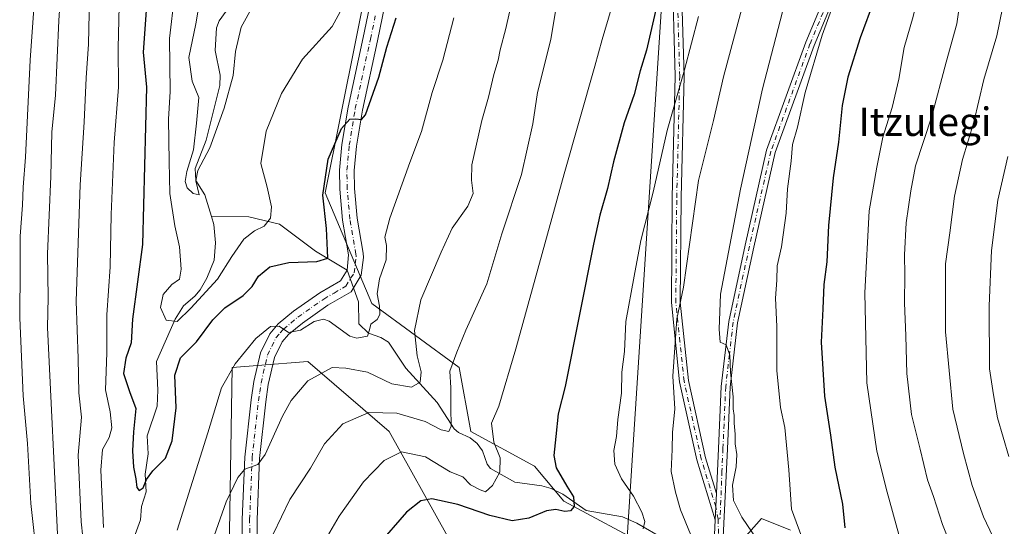
# Model space of a CAD drawing. Units: metres. Extents: x 623499 to 626926, y 4785077 to 4787453.
# Drawn here: x 625670 to 625947, y 4786099 to 4786242 of the extents above; entities that cross this region are included whole.
import ezdxf
from ezdxf.enums import TextEntityAlignment as Align

# ---------------------------------------------------------------- set-up
doc = ezdxf.new("R2010")
doc.units = ezdxf.units.M
doc.header["$MEASUREMENT"] = 0
doc.linetypes.add('DGN Style 4', pattern=[2.6384748266838614, 1.318413404963828, -0.6592067024819142, 0.001648016756204785, -0.6592067024819142])
for name, color, linetype, lineweight in [('Arbolado forestal CxS', 92, 'Continuous', 0), ('Camino Cxs', 7, 'Continuous', 0), ('Camino eje', 30, 'DGN Style 4', 13), ('Corriente natural lineal', 142, 'Continuous', 13), ('Curva de nivel maestra', 30, 'Continuous', 30), ('Curva de nivel normal', 30, 'Continuous', 0), ('Pastizal CxS', 92, 'Continuous', 0), ('Pista no pavimentada Cxs', 111, 'Continuous', 0), ('Pista no pavimentada eje', 91, 'DGN Style 4', 0), ('Tendido', 6, 'Continuous', 0), ('Texto cartográfico', 7, 'Continuous', 0)]:
    doc.layers.add(name, color=color, linetype=linetype, lineweight=lineweight)
doc.styles.add('Style-Arial', font='txt')

# ---------------------------------------------------------------- blocks, each defined once
blk = doc.blocks.new('*U18')
at = {"layer": 'Pastizal CxS', "color": 92, "linetype": 'Continuous', "lineweight": 0}
for points in [[(625728.1721000001, 4786045.917500001, 668.6116000000038), (625729.8079000004, 4786144.0361, 654.0038999999961), (625736.9537000004, 4786144.586100001, 655.6981999999989), (625751.0664999997, 4786145.6721, 658.0213999999978), (625773.9596999995, 4786126.047300001, 666.8680000000022), (625790.3114999998, 4786096.6117, 678.2844999999943)], [(625886.7655999997, 4786098.2587, 694.25), (625878.6193000004, 4786101.517300001, 691.9379000000044), (625866.3987999996, 4786087.769500001, 686.4284999999945)], [(625847.5482999999, 4786093.340100001, 681.3784000000014), (625823.0179000003, 4786106.423900001, 674.1860000000015), (625814.8428999997, 4786116.2349, 672.0078000000067), (625796.8539000005, 4786126.047300001, 666.6918000000006), (625793.5839000001, 4786144.035499999, 664.7814999999973), (625769.0547000002, 4786162.0241, 653.2293999999965), (625755.9716999996, 4786193.0955, 649.6006999999954), (625769.0549, 4786258.507300001, 645.4458000000013), (625772.3252999998, 4786271.590500001, 644.8362999999954), (625754.3369000005, 4786297.7543, 634.3997999999992), (625760.8777000001, 4786340.273499999, 632.5409999999974), (625787.0433, 4786405.685500001, 630.847099999999), (625818.1133000003, 4786443.297499999, 633.7231999999931), (625831.1955000004, 4786462.9209, 631.260500000004), (625862.2670999998, 4786467.826500001, 639.7883000000002), (625885.1601, 4786493.9915, 638.876099999994)]]:
    blk.add_polyline3d(points, dxfattribs=at)

msp = doc.modelspace()

# ---------------------------------------------------------------- linework, layer by layer
at = {"layer": 'Arbolado forestal CxS', "color": 92, "linetype": 'Continuous', "lineweight": 0}
for points in [[(625885.1601, 4786493.9915, 638.876099999994), (625862.2670999998, 4786467.826500001, 639.7883000000002), (625831.1955000004, 4786462.9209, 631.260500000004), (625818.1133000003, 4786443.297499999, 633.7231999999931), (625787.0433, 4786405.685500001, 630.847099999999), (625760.8777000001, 4786340.273499999, 632.5409999999974), (625754.3369000005, 4786297.7543, 634.3997999999992), (625772.3252999998, 4786271.590500001, 644.8362999999954), (625769.0549, 4786258.507300001, 645.4458000000013), (625755.9716999996, 4786193.0955, 649.6006999999954), (625769.0547000002, 4786162.0241, 653.2293999999965), (625793.5839000001, 4786144.035499999, 664.7814999999973), (625796.8539000005, 4786126.047300001, 666.6918000000006), (625814.8428999997, 4786116.2349, 672.0078000000067), (625823.0179000003, 4786106.423900001, 674.1860000000015), (625847.5482999999, 4786093.340100001, 681.3784000000014)], [(625847.5482999999, 4786093.340100001, 681.3784000000014), (625823.0179000003, 4786106.423900001, 674.1860000000015), (625814.8428999997, 4786116.2349, 672.0078000000067), (625796.8539000005, 4786126.047300001, 666.6918000000006), (625793.5839000001, 4786144.035499999, 664.7814999999973), (625769.0547000002, 4786162.0241, 653.2293999999965), (625755.9716999996, 4786193.0955, 649.6006999999954), (625769.0549, 4786258.507300001, 645.4458000000013), (625772.3252999998, 4786271.590500001, 644.8362999999954), (625754.3369000005, 4786297.7543, 634.3997999999992), (625760.8777000001, 4786340.273499999, 632.5409999999974), (625787.0433, 4786405.685500001, 630.847099999999), (625818.1133000003, 4786443.297499999, 633.7231999999931), (625831.1955000004, 4786462.9209, 631.260500000004), (625862.2670999998, 4786467.826500001, 639.7883000000002), (625885.1601, 4786493.9915, 638.876099999994)], [(625790.3114999998, 4786096.6117, 678.2844999999943), (625773.9596999995, 4786126.047300001, 666.8680000000022), (625751.0664999997, 4786145.6721, 658.0213999999978), (625736.9537000004, 4786144.586100001, 655.6981999999989), (625729.8079000004, 4786144.0361, 654.0038999999961), (625728.1721000001, 4786045.917500001, 668.6116000000038)], [(625728.1721000001, 4786045.917500001, 668.6116000000038), (625729.8079000004, 4786144.0361, 654.0038999999961), (625736.9537000004, 4786144.586100001, 655.6981999999989), (625751.0664999997, 4786145.6721, 658.0213999999978), (625773.9596999995, 4786126.047300001, 666.8680000000022), (625790.3114999998, 4786096.6117, 678.2844999999943)], [(625866.3987999996, 4786087.769500001, 686.4284999999945), (625878.6193000004, 4786101.517300001, 691.9379000000044), (625886.7655999997, 4786098.2587, 694.25)], [(625886.7655999997, 4786098.2587, 694.25), (625878.6193000004, 4786101.517300001, 691.9379000000044), (625866.3987999996, 4786087.769500001, 686.4284999999945)]]:
    msp.add_polyline3d(points, dxfattribs=at)
at = {"layer": 'Camino Cxs', "color": 7, "linetype": 'Continuous', "lineweight": 0, "extrusion": (-0.002581523313852161, -0.05494956773483044, 0.9984857939616044), "elevation": -263921.9783192328, "flags": 128}
msp.add_lwpolyline([(400573.400501344, 4802953.100693848), (400573.4005013441, 4802960.570221196)], dxfattribs=at)
msp.add_lwpolyline([(400573.400501344, 4802953.100693848), (400573.4005013441, 4802960.570221196)], dxfattribs=at)
at = {"layer": 'Camino Cxs', "color": 7, "linetype": 'Continuous', "lineweight": 0}
for points in [[(625865.6001000004, 4786101.140100001, 688.940300000002), (625860.4700999996, 4786118.0101, 688.4097000000038), (625855.6101000002, 4786139.970100001, 686.675700000007), (625853.2801000001, 4786162.2401, 684.8932000000059), (625853.5401, 4786191.8201, 683.0047999999952), (625854.3800999997, 4786225.890100001, 679.9235999999946), (625853.4700999996, 4786256.7301, 677.2992999999988), (625853.8101000005, 4786282.630100001, 674.3172999999952), (625855.7100999998, 4786310.1601, 672.0323000000062), (625858.2100999998, 4786342.040100001, 669.579700000002), (625861.2001, 4786363.090100001, 669.2511999999988), (625866.4501, 4786376.630100001, 666.8503999999957), (625874.7401000002, 4786395.600099999, 665.6956000000064), (625886.1001000004, 4786420.130100001, 663.6873999999953), (625902.3800999997, 4786450.970100001, 662.0553999999975), (625915.8601000002, 4786472.3201, 659.8263000000006), (625928.5401, 4786495.110099999, 658.5292000000045)], [(625930.8300999999, 4786494.090100001, 659.6168999999937), (625918.0100999996, 4786471.040100001, 661.2171999999991), (625904.5401, 4786449.720100001, 663.2381000000023), (625888.3400999998, 4786419.020099999, 665.0198999999993), (625877.0201000003, 4786394.5701, 666.8466999999946), (625868.7701000003, 4786375.6801, 667.8592999999964), (625863.6401000004, 4786362.460100001, 670.1442999999999), (625860.7001, 4786341.7601, 670.5724999999948), (625858.2100999998, 4786309.970100001, 673.1031999999977), (625856.3101000005, 4786282.530099999, 675.2428000000073), (625855.9700999996, 4786256.7501, 677.6993999999977), (625856.8800999997, 4786225.890100001, 680.8724999999977), (625856.0401, 4786191.780099999, 683.930600000007), (625855.7801000001, 4786162.360099999, 685.7648999999947), (625858.0900999998, 4786140.370100001, 687.3408000000054), (625862.8901000004, 4786118.6501, 689.2456999999995), (625865.9501, 4786108.590100001, 689.3512000000047)], [(625865.3101000005, 4786094.9001, 692.5127000000066), (625865.6001000004, 4786101.140100001, 688.940300000002), (625865.9501, 4786108.590100001, 689.3512000000047), (625866.5401, 4786121.270099999, 689.5335999999952), (625867.3000999996, 4786138.700099999, 690.1040999999968), (625869.4200999998, 4786156.920100001, 690.9012999999978), (625873.9901000002, 4786178.350099999, 691.4818999999989), (625880.0500999996, 4786205.090100001, 692.4127000000008), (625891.0800999999, 4786235.390100001, 694.0329999999958), (625902.1501000002, 4786261.9301, 695.593200000003), (625913.3601000002, 4786292.360099999, 697.5580999999949), (625927.0701000001, 4786325.440099999, 700.3834000000061), (625939.5900999998, 4786349.0801, 702.6052999999956), (625953.4101, 4786377.130100001, 703.5304999999935), (625966.6201, 4786395.4101, 705.1215999999987), (625982.4401000004, 4786411.720100001, 706.725900000005), (625997.6001000004, 4786420.9001, 708.1030999999931), (626012.6501000002, 4786425.4301, 709.5029000000069), (626029.6501000002, 4786426.7301, 710.3122000000003), (626047.9600999998, 4786428.720100001, 711.988599999997), (626063.4901000002, 4786434.5101, 713.1285000000062), (626082.0100999996, 4786440.220100001, 714.9786000000023), (626095.2001, 4786442.140100001, 716.3233000000037)], [(625865.9501, 4786108.590100001, 689.3512000000047), (625866.5401, 4786121.270099999, 689.5335999999952), (625867.3000999996, 4786138.700099999, 690.1040999999968), (625869.4200999998, 4786156.920100001, 690.9012999999978), (625873.9901000002, 4786178.350099999, 691.4818999999989), (625880.0500999996, 4786205.090100001, 692.4127000000008), (625891.0800999999, 4786235.390100001, 694.0329999999958), (625902.1501000002, 4786261.9301, 695.593200000003), (625913.3601000002, 4786292.360099999, 697.5580999999949), (625927.0701000001, 4786325.440099999, 700.3834000000061), (625939.5900999998, 4786349.0801, 702.6052999999956), (625953.4101, 4786377.130100001, 703.5304999999935), (625966.6201, 4786395.4101, 705.1215999999987), (625982.4401000004, 4786411.720100001, 706.725900000005), (625997.6001000004, 4786420.9001, 708.1030999999931), (626012.6501000002, 4786425.4301, 709.5029000000069), (626029.6501000002, 4786426.7301, 710.3122000000003), (626047.9600999998, 4786428.720100001, 711.988599999997), (626063.4901000002, 4786434.5101, 713.1285000000062), (626082.0100999996, 4786440.220100001, 714.9786000000023), (626095.2001, 4786442.140100001, 716.3233000000037)], [(626095.3501000004, 4786439.640100001, 717.194399999993), (626082.5601000005, 4786437.780099999, 715.443499999994), (626064.3000999996, 4786432.1501, 713.7988000000041), (626048.5401, 4786426.270099999, 712.8806000000042), (626029.8901000004, 4786424.2401, 711.5555000000023), (626013.1101000002, 4786422.960100001, 710.4358000000066), (625998.6300999997, 4786418.600099999, 708.928), (625984.0100999996, 4786409.7501, 707.5341999999946), (625968.5401, 4786393.800100001, 706.1178999999976), (625955.5601000005, 4786375.8301, 704.5368000000017), (625941.8201000001, 4786347.940099999, 703.5470999999961), (625929.3300999999, 4786324.370100001, 701.2431999999973), (625915.6901000004, 4786291.450099999, 698.3120999999956), (625904.4801000003, 4786261.020099999, 696.5201999999991), (625893.4101, 4786234.4801, 694.8966999999975), (625882.4501, 4786204.380100001, 693.0400999999983), (625876.4301000005, 4786177.8101, 692.1736999999994), (625871.8901000004, 4786156.5101, 691.4777999999933), (625869.7901, 4786138.5001, 690.8986000000004), (625869.0401, 4786121.1501, 690.0746000000072), (625867.7901, 4786094.420100001, 693.7960000000021)], [(626095.3501000004, 4786439.640100001, 717.194399999993), (626082.5601000005, 4786437.780099999, 715.443499999994), (626064.3000999996, 4786432.1501, 713.7988000000041), (626048.5401, 4786426.270099999, 712.8806000000042), (626029.8901000004, 4786424.2401, 711.5555000000023), (626013.1101000002, 4786422.960100001, 710.4358000000066), (625998.6300999997, 4786418.600099999, 708.928), (625984.0100999996, 4786409.7501, 707.5341999999946), (625968.5401, 4786393.800100001, 706.1178999999976), (625955.5601000005, 4786375.8301, 704.5368000000017), (625941.8201000001, 4786347.940099999, 703.5470999999961), (625929.3300999999, 4786324.370100001, 701.2431999999973), (625915.6901000004, 4786291.450099999, 698.3120999999956), (625904.4801000003, 4786261.020099999, 696.5201999999991), (625893.4101, 4786234.4801, 694.8966999999975), (625882.4501, 4786204.380100001, 693.0400999999983), (625876.4301000005, 4786177.8101, 692.1736999999994), (625871.8901000004, 4786156.5101, 691.4777999999933), (625869.7901, 4786138.5001, 690.8986000000004), (625869.0401, 4786121.1501, 690.0746000000072), (625867.7901, 4786094.420100001, 693.7960000000021)], [(625855.9700999996, 4786256.7501, 677.6993999999977), (625856.8800999997, 4786225.890100001, 680.8724999999977), (625856.0401, 4786191.780099999, 683.930600000007), (625855.7801000001, 4786162.360099999, 685.7648999999947), (625858.0900999998, 4786140.370100001, 687.3408000000054), (625862.8901000004, 4786118.6501, 689.2456999999995), (625865.9501, 4786108.590100001, 689.3512000000047), (625865.6001000004, 4786101.140100001, 688.940300000002), (625860.4700999996, 4786118.0101, 688.4097000000038), (625855.6101000002, 4786139.970100001, 686.675700000007), (625853.2801000001, 4786162.2401, 684.8932000000059), (625853.5401, 4786191.8201, 683.0047999999952), (625854.3800999997, 4786225.890100001, 679.9235999999946), (625853.4700999996, 4786256.7301, 677.2992999999988)], [(625779.0444999998, 4785961.1481, 691.2345000000059), (625776.2801000001, 4785975.1801, 688.0353999999934), (625773.7701000003, 4785994.670100001, 689.5087000000058), (625773.4700999996, 4786008.530099999, 690.1328999999969), (625775.2301000003, 4786023.170100001, 688.7747999999992), (625780.1801000005, 4786039.710100001, 688.7427000000025), (625788.5701000001, 4786057.220100001, 691.2985000000045), (625798.2801000001, 4786071.1801, 689.7100999999967), (625808.2801000001, 4786078.5001, 690.4633000000031), (625824.9901000002, 4786083.780099999, 698.3972999999969), (625837.7001, 4786084.290100001, 693.3399999999965), (625852.5000999998, 4786085.300100001, 703.1030999999931), (625861.1101000002, 4786086.1601, 701.9467000000004), (625862.5100999996, 4786086.9801, 701.742499999993), (625865.3101000005, 4786094.9001, 692.5127000000066), (625865.6001000004, 4786101.140100001, 688.940300000002)]]:
    msp.add_polyline3d(points, dxfattribs=at)
at = {"layer": 'Camino eje', "color": 30, "linetype": 'DGN Style 4', "lineweight": 13}
for points in [[(625866.4467000002, 4786101.383300001, 688.8781000000017), (625865.7751000002, 4786104.8651, 689.1208999999944), (625861.6801000005, 4786118.3301, 688.8766000000032), (625856.8501000004, 4786140.170100001, 686.9805999999953), (625855.6951000001, 4786151.165100001, 686.1591000000044), (625854.5301000001, 4786162.300100001, 685.3292999999976), (625854.7901, 4786191.800100001, 683.4676999999938), (625855.6300999997, 4786225.890100001, 680.398000000001), (625854.7200999996, 4786256.7401, 677.4995999999956), (625855.0601000005, 4786282.5801, 674.7804000000033), (625856.0100999996, 4786296.345100001, 673.4496999999974), (625856.9600999998, 4786310.065099999, 672.5868999999948), (625859.4550999999, 4786341.9001, 670.0755000000064), (625862.4200999998, 4786362.7751, 669.9262000000017), (625867.6101000002, 4786376.155099999, 667.3680000000022), (625871.7550999997, 4786385.640100001, 666.7758999999933), (625875.8800999997, 4786395.085100001, 666.2722999999969), (625887.2200999996, 4786419.575099999, 664.3552000000054), (625895.3201000001, 4786434.925100001, 663.059500000003), (625903.4600999998, 4786450.345100001, 662.6769000000058), (625910.2001, 4786461.020099999, 661.4385000000038), (625916.9351000005, 4786471.6801, 660.5249999999943), (625923.2751000002, 4786483.075099999, 659.8840000000055)], [(625954.4851000002, 4786376.4801, 703.9973000000027), (625940.7050999999, 4786348.5101, 703.0610000000015), (625934.4600999998, 4786336.725099999, 702.0840000000027), (625928.2001, 4786324.905099999, 700.7957000000025), (625914.5251000002, 4786291.905099999, 697.9247000000032), (625903.3151000004, 4786261.475099999, 696.0378000000055), (625892.2451, 4786234.9351, 694.3837000000058), (625881.2500999998, 4786204.735099999, 692.7293999999965), (625875.2100999998, 4786178.0801, 691.8243999999977), (625870.6551000001, 4786156.715100001, 691.187699999995), (625869.5950999996, 4786147.6051, 691.0178000000016), (625868.5450999998, 4786138.600099999, 690.4958999999944), (625868.0875000004, 4786128.0339, 689.9481999999989), (625867.7901, 4786121.210100001, 689.6141999999963), (625867.4951, 4786114.870100001, 689.5521000000008), (625866.9905000003, 4786101.5397, 688.8500000000058), (625866.4467000002, 4786101.383300001, 688.8781000000017)], [(625866.4467000002, 4786101.383300001, 688.8781000000017), (625866.5500999996, 4786094.6601, 692.9888000000064)]]:
    msp.add_polyline3d(points, dxfattribs=at)
at = {"layer": 'Corriente natural lineal', "color": 142, "linetype": 'Continuous', "lineweight": 13}
for points in [[(625723.9623999996, 4786186.414100001, 640.991399999999), (625722.1534000002, 4786192.557, 640.4097000000038), (625719.6135999998, 4786196.526799999, 641.2995999999986), (625719.4335000003, 4786199.8792, 641.1407000000036), (625722.4852, 4786207.842, 638.6468000000023), (625726.3213999998, 4786223.2064, 638.186799999996), (625726.3986999998, 4786226.193499999, 637.7918999999965), (625725.0546000004, 4786233.0507, 637.4688000000025), (625725.4014999997, 4786239.477800001, 637.3408999999956), (625726.1629999997, 4786241.442, 637.0630999999995), (625729.2991000004, 4786245.811100001, 636.7063000000053)], [(625702.5314999997, 4786097.0253, 650.834600000002), (625703.9917000001, 4786101.215700001, 650.5725999999995), (625704.2806000002, 4786104.923900001, 650.4548000000068), (625705.6293000003, 4786109.074300001, 649.9921000000032), (625705.2997000003, 4786113.995300001, 649.9048000000039), (625706.1665000003, 4786119.6884, 649.3703999999998), (625705.9258000003, 4786124.823899999, 649.6794999999984), (625708.7127, 4786133.118000001, 648.2626000000018), (625708.9256999996, 4786137.6611, 647.3200999999972), (625708.5107000005, 4786145.664899999, 646.9747000000061), (625713.7764999997, 4786157.606799999, 644.8537000000069), (625716.1163999997, 4786161.285700001, 644.3334000000032), (625719.3413000006, 4786164.087099999, 643.9446999999927), (625720.7777000006, 4786165.850199999, 643.8015000000014), (625722.6880999999, 4786169.135399999, 643.3371999999945), (625724.6914999997, 4786174.149300001, 643.0962000000001), (625725.0697999997, 4786178.988500001, 642.5093999999954), (625724.6275000004, 4786184.155400001, 641.343599999993), (625723.9623999996, 4786186.414100001, 640.991399999999)], [(625851.3251, 4786095.7654, 681.5448999999935), (625843.6144000003, 4786100.205200001, 679.482799999998), (625839.5434999998, 4786102.035399999, 678.0829999999987), (625829.3432999998, 4786103.83, 675.5936999999976), (625822.7621999999, 4786108.434800001, 674.0151999999945), (625819.5257000001, 4786110.013800001, 672.8794000000053), (625816.8685999997, 4786110.719900001, 671.8640000000014), (625809.2626, 4786111.7434, 669.7578999999969), (625802.4194999998, 4786115.648200001, 668.2691999999952), (625801.5220999997, 4786116.859300001, 668.0773999999947), (625800.1610000003, 4786120.615900001, 667.7286000000023), (625798.6720000004, 4786122.658700001, 667.1402999999991), (625796.6717999997, 4786124.2334, 666.5415000000066), (625793.4759000001, 4786125.769500001, 665.3843999999954), (625792.1950000003, 4786126.7972, 664.7606999999989), (625787.4118999997, 4786134.2005, 661.9915999999939), (625778.5856, 4786143.8084, 658.754700000005), (625773.7477000002, 4786151.1589, 655.995299999995), (625771.6204000004, 4786152.465700001, 655.1146000000008), (625768.1095000004, 4786153.632200001, 654.0051999999996), (625765.4473000001, 4786156.307800001, 653.6515999999974), (625765.3465, 4786162.4409, 652.7451000000001), (625762.1101000002, 4786171.350099999, 651.8965999999928), (625753.2642000001, 4786176.6713, 648.4428999999947), (625743.1215000004, 4786184.2426, 644.6220999999932), (625734.4431999996, 4786186.359200001, 642.4689000000071), (625723.9623999996, 4786186.414100001, 640.991399999999)]]:
    msp.add_polyline3d(points, dxfattribs=at)
at = {"layer": 'Curva de nivel maestra', "color": 30, "linetype": 'Continuous', "lineweight": 30, "flags": 128}
for points, elevation in [([(625849.4100000003, 4786246.5801), (625846.2400000002, 4786233.220100001), (625844.5199999996, 4786227.4001), (625842.8600000005, 4786220.7501), (625839.9800000006, 4786212.720100001), (625836.9800000006, 4786201.800100001), (625835.2999999998, 4786194.280099999), (625833.1699999999, 4786186.780099999), (625831.4000000004, 4786178.630100001), (625823.4199999999, 4786138.610099999), (625821.4500000002, 4786130.9801), (625820.7699999996, 4786124.610099999), (625820.25, 4786119.280099999), (625820.9199999999, 4786115.8301), (625823.8700000001, 4786110.690099999), (625825.7800000003, 4786107.620100001), (625825.9400000004, 4786104.960100001), (625824.9000000004, 4786103.670100001), (625823.3600000005, 4786103.5701), (625820.8099999997, 4786104.130100001), (625818.1600000003, 4786103.690099999), (625813.2199999997, 4786101.620100001), (625808.5599999997, 4786100.940099999), (625802.2199999997, 4786102.440099999), (625793.2199999997, 4786105.5001), (625785.9199999999, 4786107.0701), (625782.8099999997, 4786106.530099999), (625778.8099999997, 4786103.370100001), (625770.7000000002, 4786093.970100001)], 675), ([(625910.3799999999, 4786247.600099999), (625906.3200000003, 4786236.600099999), (625902.8600000005, 4786225.610099999), (625901.3399999999, 4786217.610099999), (625900.2800000003, 4786207.280099999), (625898.75, 4786197.3301), (625897.4500000002, 4786183.880100001), (625896.9600000001, 4786173.690099999), (625896.1299999999, 4786167.340100001), (625895.8200000003, 4786160.4901), (625895.4400000004, 4786151.110099999), (625896.3399999999, 4786135.9801), (625897.9800000006, 4786124.940099999), (625899.2599999999, 4786115.940099999), (625901.3600000005, 4786105.610099999), (625902.0199999996, 4786098.940099999)], 700), ([(625705.6299999999, 4786244.3201), (625704.7599999999, 4786232.610099999), (625705.6799999997, 4786222.780099999), (625704.5999999996, 4786178.610099999), (625701.7599999999, 4786157.610099999), (625701.4299999997, 4786150.940099999), (625699.8899999997, 4786146.610099999), (625699.2800000003, 4786142.3301), (625700.9500000002, 4786137.220100001), (625702.6799999997, 4786132.450099999), (625702.0599999997, 4786125.960100001), (625701.79, 4786120.600099999), (625702.04, 4786115.950099999), (625702.7000000002, 4786112.6601), (625702.9900000002, 4786110.2501), (625703.6600000003, 4786109.460100001), (625704.7800000003, 4786110.200099999), (625705.6799999997, 4786112.4801), (625707.4500000002, 4786114.920100001), (625711.0199999996, 4786118.5601), (625712.9400000004, 4786123.420100001), (625714.0199999996, 4786132.630100001), (625713.7100000001, 4786141.870100001), (625715.2800000003, 4786146.6801), (625719.7999999998, 4786151.2301), (625724.3799999999, 4786157.4101), (625727.7000000002, 4786160.780099999), (625732.9000000004, 4786164.2501), (625735.4299999997, 4786166.790100001), (625737.2000000002, 4786169.6601), (625740.3899999997, 4786172.300100001), (625745.7599999999, 4786173.4801), (625753.6100000005, 4786173.7601), (625756.6699999999, 4786174.6801), (625756.5800000001, 4786176.920100001), (625756.3399999999, 4786183.0601), (625755.2599999999, 4786192.4001), (625756.8300000001, 4786202.5601), (625760.54, 4786211.170100001), (625762.8399999999, 4786213.780099999), (625764.5999999996, 4786213.840100001), (625766.1900000004, 4786213.7401), (625767.2400000002, 4786215.030099999), (625770.9900000002, 4786225.5701), (625773.3099999997, 4786234.020099999), (625775.9000000004, 4786242.2301)], 650)]:
    msp.add_lwpolyline(points, dxfattribs=dict(at, elevation=elevation))
at = {"layer": 'Curva de nivel normal', "color": 30, "linetype": 'Continuous', "lineweight": 0, "flags": 128}
for points, elevation in [([(625680.75, 4786095.279999999), (625677.8399999999, 4786155.279999999), (625678.04, 4786163.699999999), (625677.8899999997, 4786175.980000001), (625678.8200000003, 4786197.699999999), (625679.0999999996, 4786210.17), (625680.0899999999, 4786220.51), (625681.1100000005, 4786241.539999999), (625682.8600000005, 4786268.24), (625683.7199999997, 4786290.460000001), (625684.04, 4786302.050000001), (625681.7100000001, 4786315.27), (625679.3300000001, 4786324.930000001), (625679.1500000004, 4786335.930000001), (625680.3300000001, 4786350.600000001), (625680.3600000005, 4786358.699999999), (625681.2599999999, 4786365.33), (625679.9900000002, 4786377.539999999), (625673.3899999997, 4786403.75), (625670.7300000006, 4786411.109999999), (625667.5599999997, 4786411.33)], 665), ([(625674.9900000002, 4786089.680000001), (625673.1799999997, 4786105.74), (625672.2400000002, 4786122.66), (625671.0099999999, 4786136.01), (625670.0599999997, 4786157.960000001), (625670.2000000002, 4786171.939999999), (625670.1799999997, 4786180.939999999), (625670.8799999999, 4786189.600000001), (625671.0300000003, 4786194.710000001), (625671.7000000002, 4786203.15), (625672.9699999997, 4786230.41), (625675.9000000004, 4786271.27), (625677.25, 4786295.24), (625674.9000000004, 4786314.15), (625672.8099999997, 4786325.24), (625673.0599999997, 4786339.600000001), (625675.3600000005, 4786362.27), (625675.5199999996, 4786371.600000001), (625673.4699999997, 4786379.930000001), (625670.9000000004, 4786386.91), (625668.6299999999, 4786393.82)], 670), ([(625917.25, 4786097.02), (625913.9699999997, 4786109), (625911.0199999996, 4786120.460000001), (625908.2400000002, 4786139.689999999), (625907.6500000004, 4786164.939999999), (625908.8899999997, 4786188.029999999), (625911.0599999997, 4786200.279999999), (625912.75, 4786208.74), (625915.3600000005, 4786217.109999999), (625917.1900000004, 4786225.07), (625918.7000000002, 4786233.949999999), (625921.25, 4786242.630000001), (625924.5, 4786256.060000001), (625925.3700000001, 4786261.75), (625927.79, 4786270.720000001), (625932.1799999997, 4786294.180000001), (625935.6799999997, 4786310.15), (625936.6100000005, 4786316.51), (625937.6600000003, 4786322.77), (625938.7199999997, 4786330.32), (625941.2599999999, 4786339.279999999), (625945.0199999996, 4786349.289999999), (625947.0700000003, 4786354.930000001)], 705), ([(625943.6200000001, 4786096.460000001), (625941, 4786102.01), (625937.8399999999, 4786110.82), (625935.4000000004, 4786119.800000001), (625932.4000000004, 4786132.279999999), (625930.3799999999, 4786154.039999999), (625930.3799999999, 4786173.140000001), (625931.5499999998, 4786181.800000001), (625932.9100000003, 4786192.15), (625935.1500000004, 4786202.42), (625938.3399999999, 4786212.9), (625941.1399999997, 4786224.939999999), (625944.7400000002, 4786237.199999999), (625946.3899999997, 4786244.99), (625946.8600000005, 4786253.529999999), (625946.1900000004, 4786258.930000001), (625946.7199999997, 4786265.550000001), (625950.25, 4786275.75)], 715.0000000000001), ([(625763.0999999996, 4786249.42), (625757.9299999997, 4786239.84), (625749.5599999997, 4786230.630000001), (625743.7000000002, 4786221.039999999), (625739.3899999997, 4786210.430000001), (625737.8799999999, 4786201.359999999), (625739.6200000001, 4786194.65), (625740.9000000004, 4786189.17), (625740.5999999996, 4786185.980000001), (625738.7599999999, 4786183.720000001), (625736.0800000001, 4786182.42), (625733.0599999997, 4786180.060000001), (625729.7400000002, 4786175.220000001), (625725.6799999997, 4786168.779999999), (625718.1799999997, 4786160.689999999), (625714.3700000001, 4786156.92), (625711.2199999997, 4786157.27), (625709.6600000003, 4786160.859999999), (625710.3600000005, 4786164.52), (625712.8200000003, 4786167.32), (625714.9800000006, 4786168.789999999), (625715.4600000001, 4786171.609999999), (625714.9800000006, 4786177.939999999), (625713.7199999997, 4786183.779999999), (625712.2599999999, 4786192.939999999), (625712.0700000003, 4786201.890000001), (625711.9400000004, 4786213.77), (625712.4000000004, 4786221.52), (625712.2199999997, 4786236.470000001), (625714.9600000001, 4786260.52)], 645), ([(625890.6600000003, 4786094.529999999), (625887.0899999999, 4786104.16), (625886.29, 4786115.27), (625885.1500000004, 4786127.130000001), (625884, 4786132.76), (625882.9600000001, 4786143.130000001), (625882.9000000004, 4786155.5), (625882.5099999999, 4786163.480000001), (625882.9400000004, 4786168.5), (625883.0300000003, 4786172.609999999), (625884.2000000002, 4786177.939999999), (625885.5199999996, 4786187.41), (625885.9600000001, 4786194.199999999), (625886.9299999997, 4786201.980000001), (625887.3200000003, 4786206.67), (625888.7100000001, 4786211.51), (625890.8499999996, 4786221.26), (625895.6399999997, 4786237.369999999), (625901.5599999997, 4786253.74)], 695), ([(625698.0999999996, 4786249.600000001), (625697.75, 4786233.83), (625697.7999999998, 4786222.82), (625696.6200000001, 4786207.27), (625695.7400000002, 4786187.039999999), (625695.4699999997, 4786172.25), (625694.5199999996, 4786158.76), (625694.5199999996, 4786148.15), (625694.1799999997, 4786137.75), (625695.4500000002, 4786131.51), (625695.9600000001, 4786127.08), (625695.1900000004, 4786124.279999999), (625693.3099999997, 4786120.92), (625692.8600000005, 4786115.180000001), (625693.5800000001, 4786099.02)], 655), ([(625735.7000000002, 4786245.77), (625732.3600000005, 4786239.600000001), (625730.7599999999, 4786232.779999999), (625730.04, 4786226.100000001), (625727.5499999998, 4786216.91), (625723.5599999997, 4786205.77), (625720.1900000004, 4786199.32), (625719.5499999998, 4786196.480000001), (625720.5, 4786192.550000001), (625718.8399999999, 4786192.9), (625717.1200000001, 4786194.5), (625716.5800000001, 4786196.300000001), (625717.0700000003, 4786199.119999999), (625718.9000000004, 4786205.17), (625719.8099999997, 4786212.680000001), (625720.4400000004, 4786219.84), (625718.5099999999, 4786224.51), (625717.5800000001, 4786231.130000001), (625719.5999999996, 4786240.619999999), (625721.1500000004, 4786250.050000001)], 640), ([(625688.7800000003, 4786087.66), (625687.3099999997, 4786100.66), (625686.5099999999, 4786119.359999999), (625687.4299999997, 4786130.02), (625686.6799999997, 4786136.869999999), (625686.5199999996, 4786146.57), (625685.9400000004, 4786162.619999999), (625687.0499999998, 4786195.359999999), (625688.2199999997, 4786212.939999999), (625688.7300000006, 4786225.390000001), (625689.4000000004, 4786234.84), (625689.6399999997, 4786248.02)], 660), ([(625808.5899999999, 4786247.67), (625806.7699999996, 4786239.289999999), (625805.1200000001, 4786233.279999999), (625804.5700000003, 4786230.34), (625803.3200000003, 4786226.380000001), (625801.8899999997, 4786219.939999999), (625799.9600000001, 4786213.390000001), (625798.5300000003, 4786206.76), (625797.1399999997, 4786200.939999999), (625797.04, 4786196.600000001), (625797.5499999998, 4786192.869999999), (625796.04, 4786189.32), (625791.6299999999, 4786183.199999999), (625788.5300000003, 4786176.390000001), (625782.7999999998, 4786163.050000001), (625781.0999999996, 4786154.359999999), (625781.7800000003, 4786147.27), (625782.9400000004, 4786142.779999999), (625782.6200000001, 4786139.850000001), (625780.2199999997, 4786138.439999999), (625774.7100000001, 4786139.359999999), (625767.8200000003, 4786142.720000001), (625761.7100000001, 4786143.850000001), (625757.8899999997, 4786144.039999999), (625751.0999999996, 4786140.27), (625746.3399999999, 4786134.699999999), (625743.9500000002, 4786130.300000001), (625739.0999999996, 4786119.560000001), (625736.9900000002, 4786116.710000001), (625733.3799999999, 4786115.460000001), (625731.4199999999, 4786113.08), (625728.1299999999, 4786106.25), (625721.9199999999, 4786088.680000001)], 660), ([(625858.6200000001, 4786097.199999999), (625855.8099999997, 4786104.01), (625854.4199999999, 4786108.939999999), (625853.1900000004, 4786114.77), (625853.54, 4786120.970000001), (625853.5899999999, 4786125.689999999), (625854.2100000001, 4786132.4), (625853.7300000006, 4786141.539999999), (625854.7800000003, 4786157.680000001), (625856.7000000002, 4786166.609999999), (625860.8600000005, 4786196.59), (625865.1500000004, 4786213.4), (625867.9800000006, 4786225.689999999), (625873.7199999997, 4786247.460000001)], 685), ([(625933.79, 4786089.100000001), (625929.5099999999, 4786099.9), (625927.0199999996, 4786107.720000001), (625925.3200000003, 4786112.380000001), (625923.2699999996, 4786121), (625920.7699999996, 4786130.779999999), (625919.4600000001, 4786142.289999999), (625919.2100000001, 4786152.880000001), (625918.8099999997, 4786162.199999999), (625918.9500000002, 4786170.060000001), (625918.7800000003, 4786175.65), (625919.2999999998, 4786184.619999999), (625920.6299999999, 4786193.66), (625921.9400000004, 4786200.680000001), (625926.4800000006, 4786214.619999999), (625930.5099999999, 4786229.779999999), (625933.5099999999, 4786240.619999999), (625934.5, 4786247.359999999)], 710), ([(625820.75, 4786244.67), (625819.3499999996, 4786236.199999999), (625815.6600000003, 4786221.24), (625814.3399999999, 4786212.480000001), (625811.1799999997, 4786198.25), (625805.6299999999, 4786181.529999999), (625801.3600000005, 4786167.5), (625795.5199999996, 4786154.5), (625793, 4786148.279999999), (625791.0199999996, 4786142.939999999), (625791.2800000003, 4786138.300000001), (625791.2300000006, 4786132.720000001), (625791.3799999999, 4786127.51), (625790.6699999999, 4786126.02), (625788.5599999997, 4786126.49), (625784.0499999998, 4786128.810000001), (625776.0800000001, 4786131.16), (625768.2300000006, 4786131.350000001), (625760.9500000002, 4786128.17), (625755.75, 4786122.550000001), (625751.8499999996, 4786115.710000001), (625746.0300000003, 4786106.880000001), (625741.3200000003, 4786097.16)], 665), ([(625836.3899999997, 4786244.67), (625833.8399999999, 4786236.220000001), (625831.7199999997, 4786228.67), (625823.1500000004, 4786198.42), (625809.5300000003, 4786149.25), (625804.7999999998, 4786133.09), (625802.7300000006, 4786128.34), (625803.3200000003, 4786123.039999999), (625805.1500000004, 4786118.640000001), (625805.0099999999, 4786114.59), (625802.9699999997, 4786110.859999999), (625801.0599999997, 4786109.039999999), (625799.5099999999, 4786109.600000001), (625796.8399999999, 4786110.980000001), (625794.6799999997, 4786113.26), (625791.1200000001, 4786114.699999999), (625784.1600000003, 4786118.92), (625777.4199999999, 4786120.26), (625772.5599999997, 4786117.9), (625766.7100000001, 4786111.859999999), (625759.8399999999, 4786102.24), (625752.7100000001, 4786089.859999999)], 670), ([(625877.5300000003, 4786095.439999999), (625873.1200000001, 4786101.9), (625870.7400000002, 4786106.609999999), (625870.5099999999, 4786110.939999999), (625871.4699999997, 4786116.100000001), (625871.6500000004, 4786119.560000001), (625871.1799999997, 4786122.5), (625871.1699999999, 4786125.24), (625870.8899999997, 4786128.350000001), (625870.9699999997, 4786130.550000001), (625870.6900000004, 4786132.380000001), (625870.6600000003, 4786135.720000001), (625869.9299999997, 4786142.66), (625869.7000000002, 4786147.49), (625868.6900000004, 4786150.32), (625867.0199999996, 4786151.140000001), (625866.7000000002, 4786154.77), (625867.1200000001, 4786164.609999999), (625872.75, 4786194.109999999), (625878.9000000004, 4786222.279999999), (625884.5499999998, 4786243.939999999)], 690), ([(625714.3200000003, 4786098.279999999), (625722.9199999999, 4786125.609999999), (625726.8200000003, 4786138.279999999), (625730.6200000001, 4786145.029999999), (625736.4199999999, 4786152.180000001), (625740.5599999997, 4786155.539999999), (625742.9900000002, 4786155.609999999), (625745.6299999999, 4786153.859999999), (625748.9900000002, 4786154.5), (625752.8499999996, 4786156.92), (625755.5099999999, 4786157.58), (625757.0599999997, 4786157.029999999), (625762.8600000005, 4786152.84), (625764.8700000001, 4786152.27), (625767.8399999999, 4786152.76), (625768.3899999997, 4786154.539999999), (625768.8200000003, 4786156.15), (625770.5599999997, 4786157.52), (625771.2699999996, 4786158.859999999), (625771.2000000002, 4786161.27), (625770.6100000005, 4786164.689999999), (625771.2199999997, 4786168.939999999), (625773.0800000001, 4786174.279999999), (625773.2100000001, 4786178.279999999), (625772.6900000004, 4786180.609999999), (625774.1399999997, 4786185.939999999), (625779.7400000002, 4786201.609999999), (625783.0700000003, 4786210.279999999), (625786.04, 4786221.32), (625789.0199999996, 4786230.4), (625792.1500000004, 4786242.24)], 655), ([(625845.3200000003, 4786098.609999999), (625845.8200000003, 4786100.67), (625844.9699999997, 4786103.380000001), (625842.5999999996, 4786107.859999999), (625839.2599999999, 4786112.699999999), (625837.4000000004, 4786116.84), (625837.0999999996, 4786120.630000001), (625837.8399999999, 4786124.600000001), (625838.2199999997, 4786129.4), (625839.25, 4786136.779999999), (625839.3700000001, 4786142.66), (625840.0999999996, 4786148.480000001), (625840.5, 4786156.890000001), (625842.8099999997, 4786169.66), (625844.7000000002, 4786179.66), (625848.2000000002, 4786193.279999999), (625852.1200000001, 4786210.609999999), (625856.9900000002, 4786227.630000001), (625860.9500000002, 4786242.600000001)], 680), ([(625947.8399999999, 4786203.300000001), (625945.0599999997, 4786191.02), (625943.3099999997, 4786176.91), (625942.5899999999, 4786161.32), (625942.6799999997, 4786143.609999999), (625943.8700000001, 4786136.279999999), (625944.9500000002, 4786129.82), (625948.1600000003, 4786118.980000001)], 720)]:
    msp.add_lwpolyline(points, dxfattribs=dict(at, elevation=elevation))
at = {"layer": 'Pastizal CxS', "color": 92, "linetype": 'Continuous', "lineweight": 0}
for points in [[(625847.5482999999, 4786093.340100001, 681.3784000000014), (625823.0179000003, 4786106.423900001, 674.1860000000015), (625814.8428999997, 4786116.2349, 672.0078000000067), (625796.8539000005, 4786126.047300001, 666.6918000000006), (625793.5839000001, 4786144.035499999, 664.7814999999973), (625769.0547000002, 4786162.0241, 653.2293999999965), (625755.9716999996, 4786193.0955, 649.6006999999954), (625769.0549, 4786258.507300001, 645.4458000000013), (625772.3252999998, 4786271.590500001, 644.8362999999954), (625754.3369000005, 4786297.7543, 634.3997999999992), (625760.8777000001, 4786340.273499999, 632.5409999999974), (625787.0433, 4786405.685500001, 630.847099999999), (625818.1133000003, 4786443.297499999, 633.7231999999931), (625831.1955000004, 4786462.9209, 631.260500000004), (625862.2670999998, 4786467.826500001, 639.7883000000002), (625885.1601, 4786493.9915, 638.876099999994)], [(625728.1721000001, 4786045.917500001, 668.6116000000038), (625729.8079000004, 4786144.0361, 654.0038999999961), (625736.9537000004, 4786144.586100001, 655.6981999999989), (625751.0664999997, 4786145.6721, 658.0213999999978), (625773.9596999995, 4786126.047300001, 666.8680000000022), (625790.3114999998, 4786096.6117, 678.2844999999943)], [(625886.7655999997, 4786098.2587, 694.25), (625878.6193000004, 4786101.517300001, 691.9379000000044), (625866.3987999996, 4786087.769500001, 686.4284999999945)]]:
    msp.add_polyline3d(points, dxfattribs=at)
at = {"layer": 'Pista no pavimentada Cxs', "color": 111, "linetype": 'Continuous', "lineweight": 0}
for points in [[(625732.7500999998, 4786083.8101, 675.3708000000044), (625732.6401000004, 4786101.2601, 670.4728000000032), (625733.3501000004, 4786118.7601, 664.9282999999997), (625735.1201, 4786134.890100001, 663.6828999999998), (625735.8800999997, 4786140.020099999, 661.2603999999993), (625737.7600999996, 4786148.1501, 665.8249999999971), (625740.3501000004, 4786153.5001, 661.9358000000066), (625742.7701000003, 4786156.2301, 658.417100000006), (625747.0100999996, 4786159.790100001, 656.3119000000006), (625754.4501, 4786164.9901, 654.0783999999985), (625760.2500999998, 4786168.360099999, 652.9606000000058), (625762.1101000002, 4786171.350099999, 653.125199999995), (625762.5301000001, 4786175.640100001, 654.1619999999966), (625760.8400999998, 4786185.440099999, 655.7320999999939), (625760.0500999996, 4786194.110099999, 657.5372999999963), (625760.0000999998, 4786199.5001, 657.4697000000015), (625760.6700999998, 4786206.700099999, 653.095100000006), (625762.3701, 4786217.140100001, 654.9809999999999), (625766.6501000002, 4786236.700099999, 656.6374000000069), (625769.3501000004, 4786249.850099999, 651.8758999999991)], [(625732.7500999998, 4786083.8101, 675.3708000000044), (625732.6401000004, 4786101.2601, 670.4728000000032), (625733.3501000004, 4786118.7601, 664.9282999999997), (625735.1201, 4786134.890100001, 663.6828999999998), (625735.8800999997, 4786140.020099999, 661.2603999999993), (625737.7600999996, 4786148.1501, 665.8249999999971), (625740.3501000004, 4786153.5001, 661.9358000000066), (625742.7701000003, 4786156.2301, 658.417100000006), (625747.0100999996, 4786159.790100001, 656.3119000000006), (625754.4501, 4786164.9901, 654.0783999999985), (625760.2500999998, 4786168.360099999, 652.9606000000058), (625762.1101000002, 4786171.350099999, 653.125199999995), (625762.5301000001, 4786175.640100001, 654.1619999999966), (625760.8400999998, 4786185.440099999, 655.7320999999939), (625760.0500999996, 4786194.110099999, 657.5372999999963), (625760.0000999998, 4786199.5001, 657.4697000000015), (625760.6700999998, 4786206.700099999, 653.095100000006), (625762.3701, 4786217.140100001, 654.9809999999999), (625766.6501000002, 4786236.700099999, 656.6374000000069), (625769.3501000004, 4786249.850099999, 651.8758999999991)], [(625773.4200999998, 4786249.0601, 651.3119000000006), (625770.7001, 4786235.840100001, 652.2532000000066), (625766.4401000004, 4786216.360099999, 651.616399999999), (625764.7801000001, 4786206.170100001, 651.6258999999991), (625764.1401000004, 4786199.3301, 652.7225000000036), (625764.1901000004, 4786194.3201, 653.1377999999969), (625764.9501, 4786185.9801, 653.2363000000041), (625766.6501000002, 4786176.130100001, 653.8151999999973), (625766.7301000003, 4786174.890100001, 653.6919000000053), (625766.1001000004, 4786169.940099999, 653.3469999999943), (625763.2301000003, 4786165.300100001, 652.9361000000063), (625756.6801000005, 4786161.5001, 657.3283999999985), (625749.5301000001, 4786156.5001, 659.7446000000054), (625745.6601, 4786153.2501, 658.3491999999969), (625743.8300999999, 4786151.1801, 658.3347000000067), (625741.6901000004, 4786146.7601, 659.0826999999991), (625739.9501, 4786139.2501, 658.4622999999992), (625739.2200999996, 4786134.360099999, 660.1355999999942), (625737.4801000003, 4786118.450099999, 661.6398000000045), (625736.7801000001, 4786101.190099999, 664.7820000000065), (625736.8901000004, 4786083.870100001, 674.4719000000041)], [(625773.4200999998, 4786249.0601, 651.3119000000006), (625770.7001, 4786235.840100001, 652.2532000000066), (625766.4401000004, 4786216.360099999, 651.616399999999), (625764.7801000001, 4786206.170100001, 651.6258999999991), (625764.1401000004, 4786199.3301, 652.7225000000036), (625764.1901000004, 4786194.3201, 653.1377999999969), (625764.9501, 4786185.9801, 653.2363000000041), (625766.6501000002, 4786176.130100001, 653.8151999999973), (625766.7301000003, 4786174.890100001, 653.6919000000053), (625766.1001000004, 4786169.940099999, 653.3469999999943), (625763.2301000003, 4786165.300100001, 652.9361000000063), (625756.6801000005, 4786161.5001, 657.3283999999985), (625749.5301000001, 4786156.5001, 659.7446000000054), (625745.6601, 4786153.2501, 658.3491999999969), (625743.8300999999, 4786151.1801, 658.3347000000067), (625741.6901000004, 4786146.7601, 659.0826999999991), (625739.9501, 4786139.2501, 658.4622999999992), (625739.2200999996, 4786134.360099999, 660.1355999999942), (625737.4801000003, 4786118.450099999, 661.6398000000045), (625736.7801000001, 4786101.190099999, 664.7820000000065), (625736.8901000004, 4786083.870100001, 674.4719000000041)]]:
    msp.add_polyline3d(points, dxfattribs=at)
at = {"layer": 'Pista no pavimentada eje', "color": 91, "linetype": 'DGN Style 4', "lineweight": 0}
msp.add_polyline3d([(625734.8201000001, 4786083.840100001, 674.9146000000037), (625734.7100999998, 4786101.225099999, 667.6215999999986), (625735.4151, 4786118.6051, 663.2212000000001), (625736.3000999996, 4786126.670100001, 666.0016000000032), (625737.1700999998, 4786134.6251, 660.7314000000042), (625737.5351, 4786137.0701, 658.421100000007), (625737.9151, 4786139.6351, 658.5296999999991), (625739.7251000004, 4786147.4551, 662.4066000000021), (625742.0900999998, 4786152.340100001, 658.4821999999986), (625743.3000999996, 4786153.7051, 657.9881000000023), (625744.2150999998, 4786154.7401, 657.9266999999963), (625748.2701000003, 4786158.145099999, 656.4452000000019), (625755.5651000004, 4786163.245100001, 654.4643000000069), (625758.4650999998, 4786164.9301, 653.6959000000061), (625761.7401000002, 4786166.8301, 652.7407999999997), (625763.1750999996, 4786169.1501, 652.8747000000003), (625764.1051000003, 4786170.645099999, 653.1339000000007), (625764.4200999998, 4786173.120100001, 653.4361999999965), (625764.6300999997, 4786175.265100001, 653.8843999999954), (625764.5900999998, 4786175.8851, 654.0157999999938), (625762.8951000003, 4786185.710100001, 653.2069999999949), (625762.1201, 4786194.215100001, 653.6024000000034), (625762.0701000001, 4786199.415100001, 653.3656999999948), (625762.7251000004, 4786206.4351, 651.1364999999934), (625764.4051000001, 4786216.7501, 653.1214999999938), (625768.6750999996, 4786236.270099999, 653.8929000000062), (625770.0251000002, 4786242.845100001, 652.5525999999954)], dxfattribs=at)
at = {"layer": 'Tendido', "color": 6, "linetype": 'Continuous', "lineweight": 0}
msp.add_polyline3d([(625813.8786000004, 4785686.669299999, 746.3053999999976), (625818.6926999995, 4785759.825300001, 750.1156000000047), (625836.7999999998, 4786033.859999999, 712.360799999995), (625851.4400000004, 4786260.09, 676.6258999999991), (625858.8200000003, 4786360.180000001, 668.7299999999959), (625899.2577000001, 4786448.4376, 662.6201000000001), (625938.4776999997, 4786534.037500001, 654.281099999993), (625974.4000000004, 4786612.439999999, 640.2078000000038), (626007.0499999998, 4786686.33, 612.9048000000039), (626085.2999999998, 4786858.869999999, 571.1616000000067), (626176.2000000002, 4787059.130000001, 541.4124000000012), (626296.2999999998, 4787323.600000001, 529.6434000000008), (626347.6330000004, 4787434.967700001, 530.3439999999973), (626351.3026999999, 4787443.0064, 530.4067000000068)], dxfattribs=at)

# ---------------------------------------------------------------- block references
at = {"layer": 'Pastizal CxS', "color": 92, "linetype": 'Continuous', "lineweight": 0}
msp.add_blockref('*U18', (0, 0), dxfattribs=at)

# ---------------------------------------------------------------- texts
at = {"layer": 'Texto cartográfico', "color": 7, "linetype": 'Continuous', "lineweight": 0, "style": 'Style-Arial'}
msp.add_text('Itzulegi', height=8, dxfattribs=at).set_placement((625924.5752195126, 4786213.06015), align=Align.MIDDLE_CENTER)

doc.saveas('drawing.dxf')
